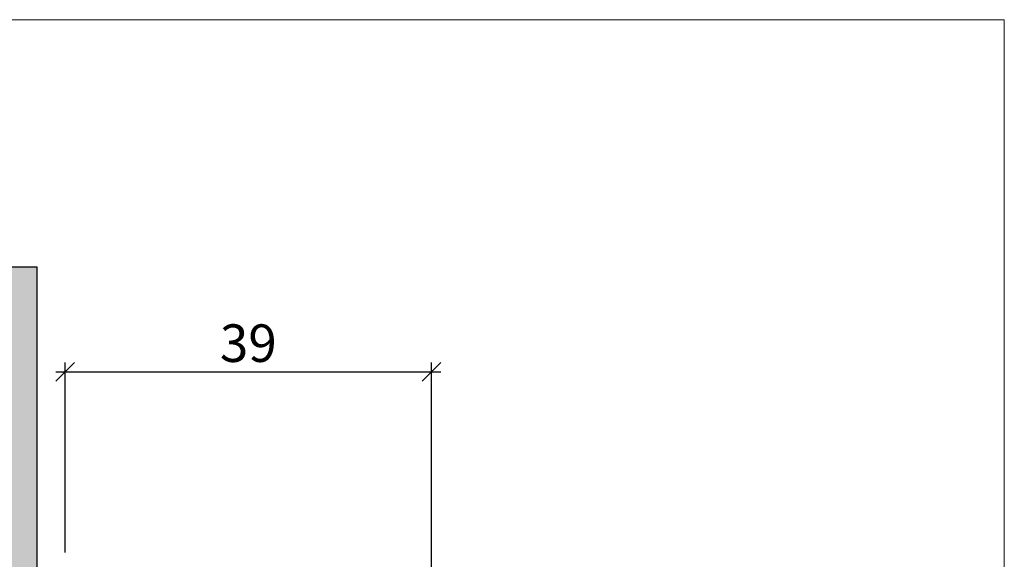
# Model space of a CAD drawing. Units: millimetres. Extents: x -36304 to -36001, y 7981 to 8235.
import ezdxf

# ---------------------------------------------------------------- set-up
doc = ezdxf.new("R2010")
doc.units = ezdxf.units.MM
doc.header["$LTSCALE"] = 0.2
doc.layers.add('Bem_1_1', color=7, linetype='Continuous', lineweight=18)
doc.layers.add('küffner', color=1, linetype='Continuous', lineweight=18, plot=False)
doc.layers.add('Wandkontur', color=4, linetype='Continuous')
doc.layers.add('Wandschraffur', color=254, linetype='Continuous')
doc.styles.add('Bemtext', font='arial.ttf')
doc.dimstyles.new('BEM_1_1$0', dxfattribs={"dimtxt": 4, "dimasz": 2, "dimexe": 1, "dimexo": 3, "dimgap": 1, "dimtad": 1, "dimdec": 0, "dimrnd": 0.1, "dimzin": 9, "dimdsep": 46, "dimtxsty": 'Bemtext', "dimblk": 'OBLIQUE', "dimcen": 0, "dimdle": 1, "dimclrd": 151, "dimclre": 249, "dimclrt": 151, "dimadec": 0, "dimazin": 2, "dimtfac": 1, "dimtdec": 0, "dimtix": 1, "dimtmove": 0, "dimatfit": 0, "dimldrblk": 'OBLIQUE', "dimfxl": 1, "dimtolj": 1, "dimtzin": 12, "dimarcsym": 0})

# ---------------------------------------------------------------- blocks, each defined once
blk = doc.blocks.new('_Oblique')
at = {"color": 0, "linetype": 'ByBlock', "lineweight": -2}
blk.add_line((-0.5, -0.5), (0.5, 0.5), dxfattribs=at)
blk = doc.blocks.new('*D31')
at = {"layer": 'Bem_1_1', "color": 249, "linetype": 'ByBlock', "lineweight": -2}
for p, q in [((-36224.74636174273, 8178.148602141287), (-36224.74636174273, 8198.398602141253)), ((-36185.74636174273, 8176.373602141287), (-36185.74636174273, 8198.398602141253))]:
    blk.add_line(p, q, dxfattribs=at)
at = {"layer": 'Bem_1_1', "color": 151, "linetype": 'ByBlock', "lineweight": -2}
blk.add_line((-36225.74636174273, 8197.398602141253), (-36184.74636174273, 8197.398602141253), dxfattribs=at)
at = {"layer": 'Defpoints', "color": 0}
for p in [(-36185.74636174273, 8197.398602141253), (-36224.74636174273, 8175.148602141287), (-36185.74636174273, 8173.373602141287)]:
    blk.add_point(p, dxfattribs=at)
at = {"layer": 'Bem_1_1', "color": 151, "lineweight": -2, "xscale": 2, "yscale": 2, "zscale": 2, "rotation": 180}
blk.add_blockref('_Oblique', (-36224.74636174273, 8197.398602141253), dxfattribs=at)
at = {"layer": 'Bem_1_1', "color": 151, "lineweight": -2, "xscale": 2, "yscale": 2, "zscale": 2}
blk.add_blockref('_Oblique', (-36185.74636174273, 8197.398602141253), dxfattribs=at)
at = {"layer": 'Bem_1_1', "color": 151, "insert": (-36205.24636174273, 8200.44225834862), "char_height": 4, "attachment_point": 5, "style": 'Bemtext'}
blk.add_mtext('\\A1;39', dxfattribs=at)

msp = doc.modelspace()

# ---------------------------------------------------------------- hatches: boundary and pattern name
at = {"layer": 'Wandschraffur'}
msp.add_hatch(color=256, dxfattribs=at).paths.add_polyline_path([(-36303.99099587675, 8089.898602141253), (-36227.74636174273, 8089.898602141253), (-36227.74636174273, 8208.554181501233), (-36303.99099587675, 8208.554181501233)])

# ---------------------------------------------------------------- linework, layer by layer
at = {"layer": 'küffner'}
msp.add_lwpolyline([(-36284.74636174271, 8234.898602141286), (-36124.74636174271, 8234.898602141286), (-36124.74636174271, 7994.898602141287), (-36284.74636174271, 7994.898602141287)], close=True, dxfattribs=at)
at = {"layer": 'Wandkontur'}
msp.add_lwpolyline([(-36303.99099587675, 8089.898602141253), (-36227.74636174273, 8089.898602141253), (-36227.74636174273, 8208.554181501233), (-36303.99099587675, 8208.554181501233)], close=True, dxfattribs=at)

# ---------------------------------------------------------------- dimensions: what is measured, and where the dimension line sits
at = {"layer": 'Bem_1_1'}
dim = msp.add_linear_dim(base=(-36185.74636174273, 8197.398602141253), p1=(-36224.74636174273, 8175.148602141287), p2=(-36185.74636174273, 8173.373602141287), dimstyle='BEM_1_1$0', override={"dimsah": 1, "dimfxl": 0.5}, dxfattribs=at)
dim.commit()
dim.dimension.update_dxf_attribs({"geometry": '*D31', "text_midpoint": (-36205.24636174273, 8200.44225834862)})

doc.saveas('drawing.dxf')
